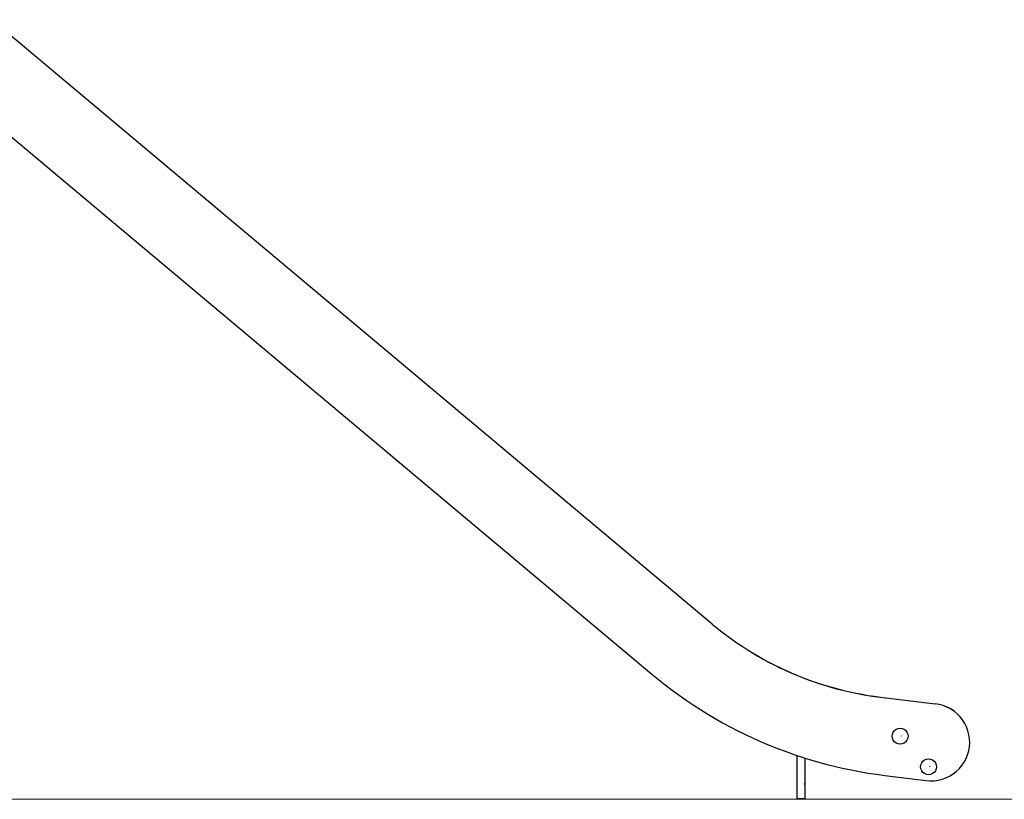
# Model space of a CAD drawing. Units: millimetres. Extents: x -5 to 212, y -5 to 302.
# Drawn here: x 80 to 121, y 187 to 220 of the extents above; entities that cross this region are included whole.
import ezdxf
from ezdxf.lldxf.tags import DXFTag

# ---------------------------------------------------------------- set-up
doc = ezdxf.new("R2010")
doc.units = ezdxf.units.MM
doc.layers.add('Predeterminado', color=7, linetype='Continuous')
tags = doc.linetypes.add('HIDDEN2', pattern=[4.7625, 3.175, -1.5875]).pattern_tags.tags
tags[6:7] = [DXFTag(74, 4), DXFTag(75, 0), DXFTag(340, '0'), DXFTag(46, 0.0), DXFTag(50, 0.0), DXFTag(44, 0.0), DXFTag(45, 0.0)]
tags[4:5] = [DXFTag(74, 4), DXFTag(75, 0), DXFTag(340, '0'), DXFTag(46, 0.0), DXFTag(50, 0.0), DXFTag(44, 0.0), DXFTag(45, 0.0)]

msp = doc.modelspace()

# ---------------------------------------------------------------- linework, layer by layer
for p, q in [((109.056, 194.556), (79.249, 219.567)), ((78.655, 215.899), (106.559, 192.485)), ((109.056, 194.556), (109.254, 194.394)), ((109.254, 194.394), (109.455, 194.234)), ((109.455, 194.234), (109.659, 194.079)), ((109.659, 194.079), (109.866, 193.928)), ((109.866, 193.928), (110.076, 193.781)), ((109.866, 193.928), (110.072, 193.784)), ((110.072, 193.784), (110.285, 193.641)), ((110.076, 193.781), (110.289, 193.638)), ((110.285, 193.641), (110.5, 193.502)), ((110.289, 193.638), (110.504, 193.498)), ((110.5, 193.502), (110.718, 193.367)), ((110.504, 193.498), (110.722, 193.364)), ((110.718, 193.367), (110.939, 193.236)), ((110.722, 193.364), (110.943, 193.233)), ((110.939, 193.236), (111.162, 193.109)), ((110.943, 193.233), (111.166, 193.106)), ((111.162, 193.109), (111.387, 192.987)), ((111.166, 193.106), (111.391, 192.984)), ((111.387, 192.987), (111.615, 192.87)), ((111.391, 192.984), (111.619, 192.866)), ((111.615, 192.87), (111.845, 192.756)), ((111.619, 192.866), (111.849, 192.753)), ((111.845, 192.756), (112.077, 192.647)), ((111.849, 192.753), (112.081, 192.644)), ((112.077, 192.647), (112.311, 192.543)), ((112.081, 192.644), (112.315, 192.54)), ((106.559, 192.485), (106.833, 192.26)), ((106.833, 192.26), (107.111, 192.039)), ((112.311, 192.543), (112.547, 192.443)), ((112.315, 192.54), (112.551, 192.44)), ((112.547, 192.443), (112.785, 192.347)), ((112.551, 192.44), (112.789, 192.344)), ((112.785, 192.347), (113.025, 192.256)), ((112.789, 192.344), (113.029, 192.253)), ((113.025, 192.256), (113.267, 192.17)), ((113.029, 192.253), (113.27, 192.167)), ((107.111, 192.039), (107.394, 191.824)), ((107.394, 191.824), (107.684, 191.612)), ((113.267, 192.17), (113.51, 192.089)), ((113.27, 192.167), (113.513, 192.085)), ((113.51, 192.089), (113.754, 192.012)), ((113.513, 192.085), (113.758, 192.009)), ((113.754, 192.012), (114, 191.94)), ((113.758, 192.009), (114.004, 191.936)), ((114, 191.94), (114.248, 191.872)), ((114.004, 191.936), (114.251, 191.869)), ((114.248, 191.872), (114.496, 191.809)), ((114.251, 191.869), (114.5, 191.806)), ((114.496, 191.809), (114.746, 191.752)), ((114.5, 191.806), (114.75, 191.748)), ((107.684, 191.612), (107.975, 191.408)), ((107.975, 191.408), (108.27, 191.21)), ((114.746, 191.752), (114.997, 191.698)), ((114.75, 191.748), (115.001, 191.695)), ((114.997, 191.698), (115.249, 191.65)), ((115.001, 191.695), (115.253, 191.647)), ((115.249, 191.65), (115.502, 191.607)), ((115.253, 191.647), (115.505, 191.604)), ((115.502, 191.607), (115.755, 191.568)), ((115.505, 191.604), (115.759, 191.565)), ((115.755, 191.568), (116.009, 191.534)), ((115.759, 191.565), (116.013, 191.531)), ((116.009, 191.534), (118.276, 191.257)), ((116.013, 191.531), (118.28, 191.254)), ((108.27, 191.21), (108.568, 191.017)), ((108.568, 191.017), (108.87, 190.83)), ((118.442, 191.23), (118.276, 191.257)), ((118.446, 191.226), (118.28, 191.254)), ((118.605, 191.185), (118.442, 191.23)), ((118.608, 191.182), (118.446, 191.226)), ((118.762, 191.124), (118.605, 191.185)), ((118.765, 191.121), (118.608, 191.182)), ((118.911, 191.046), (118.762, 191.124)), ((118.915, 191.043), (118.765, 191.121)), ((119.052, 190.953), (118.911, 191.046)), ((119.055, 190.95), (118.915, 191.043)), ((108.87, 190.83), (109.175, 190.649)), ((109.175, 190.649), (109.484, 190.474)), ((119.055, 190.95), (119.052, 190.953)), ((119.185, 190.843), (119.055, 190.95)), ((119.303, 190.723), (119.185, 190.843)), ((119.408, 190.591), (119.303, 190.723)), ((119.498, 190.449), (119.408, 190.591)), ((109.484, 190.474), (109.796, 190.305)), ((109.796, 190.305), (110.111, 190.142)), ((116.594, 190.15), (116.662, 190.202)), ((116.662, 190.202), (116.741, 190.234)), ((116.741, 190.234), (116.826, 190.246)), ((116.826, 190.246), (116.91, 190.234)), ((116.91, 190.234), (116.989, 190.202)), ((116.989, 190.202), (117.057, 190.15)), ((119.572, 190.298), (119.498, 190.449)), ((119.631, 190.14), (119.572, 190.298)), ((110.111, 190.142), (110.43, 189.985)), ((110.43, 189.985), (110.751, 189.834)), ((110.751, 189.834), (111.075, 189.69)), ((116.498, 189.918), (116.51, 190.003)), ((116.51, 189.833), (116.498, 189.918)), ((116.51, 190.003), (116.542, 190.082)), ((116.542, 189.755), (116.51, 189.833)), ((116.542, 190.082), (116.594, 190.15)), ((116.88, 189.918), (116.882, 189.933)), ((116.884, 189.918), (116.886, 189.933)), ((116.886, 189.933), (116.886, 189.934)), ((117.057, 190.15), (117.109, 190.082)), ((117.109, 190.082), (117.142, 190.003)), ((117.142, 189.833), (117.109, 189.755)), ((117.142, 190.003), (117.153, 189.918)), ((117.153, 189.918), (117.142, 189.833)), ((119.672, 189.976), (119.631, 190.14)), ((119.696, 189.81), (119.672, 189.976)), ((119.702, 189.641), (119.696, 189.81)), ((111.075, 189.69), (111.402, 189.551)), ((111.402, 189.551), (111.732, 189.419)), ((111.732, 189.419), (112.064, 189.293)), ((116.594, 189.687), (116.542, 189.755)), ((116.662, 189.635), (116.594, 189.687)), ((116.741, 189.602), (116.662, 189.635)), ((116.826, 189.591), (116.741, 189.602)), ((116.91, 189.602), (116.826, 189.591)), ((116.989, 189.635), (116.91, 189.602)), ((117.057, 189.687), (116.989, 189.635)), ((117.109, 189.755), (117.057, 189.687)), ((119.661, 189.308), (119.69, 189.473)), ((119.69, 189.473), (119.702, 189.641)), ((112.064, 189.293), (112.398, 189.174)), ((112.398, 189.174), (112.552, 189.122)), ((112.552, 189.122), (112.552, 187.334)), ((112.552, 189.122), (112.735, 189.061)), ((112.735, 189.061), (112.879, 189.015)), ((112.879, 189.015), (112.879, 187.972)), ((112.879, 189.015), (113.073, 188.954)), ((113.073, 188.954), (113.414, 188.855)), ((117.836, 188.934), (117.915, 188.966)), ((117.915, 188.966), (118, 188.978)), ((118, 188.978), (118.084, 188.966)), ((118.084, 188.966), (118.163, 188.934)), ((119.472, 188.841), (119.551, 188.99)), ((119.551, 188.99), (119.615, 189.146)), ((119.615, 189.146), (119.661, 189.308)), ((113.414, 188.855), (113.756, 188.761)), ((113.756, 188.761), (114.101, 188.674)), ((114.101, 188.674), (114.447, 188.594)), ((114.447, 188.594), (114.794, 188.521)), ((117.672, 188.65), (117.684, 188.735)), ((117.684, 188.566), (117.672, 188.65)), ((117.684, 188.735), (117.716, 188.814)), ((117.716, 188.487), (117.684, 188.566)), ((117.716, 188.814), (117.768, 188.882)), ((117.768, 188.882), (117.836, 188.934)), ((118.058, 188.65), (118.06, 188.666)), ((118.062, 188.65), (118.064, 188.668)), ((118.163, 188.934), (118.231, 188.882)), ((118.231, 188.882), (118.283, 188.814)), ((118.283, 188.814), (118.316, 188.735)), ((118.316, 188.566), (118.283, 188.487)), ((118.316, 188.735), (118.327, 188.65)), ((118.327, 188.65), (118.316, 188.566)), ((119.147, 188.457), (119.268, 188.573)), ((119.268, 188.573), (119.377, 188.702)), ((119.377, 188.702), (119.472, 188.841)), ((114.794, 188.521), (115.142, 188.454)), ((115.142, 188.454), (115.492, 188.394)), ((115.492, 188.394), (115.843, 188.34)), ((115.843, 188.34), (116.195, 188.294)), ((116.195, 188.294), (117.892, 188.086)), ((117.768, 188.419), (117.716, 188.487)), ((117.836, 188.367), (117.768, 188.419)), ((117.915, 188.334), (117.836, 188.367)), ((118, 188.323), (117.915, 188.334)), ((118.084, 188.334), (118, 188.323)), ((118.163, 188.367), (118.084, 188.334)), ((118.231, 188.419), (118.163, 188.367)), ((118.283, 188.487), (118.231, 188.419)), ((118.395, 188.098), (118.559, 188.137)), ((118.559, 188.137), (118.718, 188.193)), ((118.718, 188.193), (118.87, 188.266)), ((118.87, 188.266), (119.013, 188.354)), ((119.013, 188.354), (119.147, 188.457)), ((112.879, 187.915), (112.879, 187.972)), ((112.906, 187.957), (112.879, 187.972)), ((112.879, 187.915), (112.879, 187.334)), ((112.879, 187.915), (112.881, 187.914)), ((112.881, 187.914), (112.906, 187.957)), ((117.892, 188.086), (118.06, 188.072)), ((118.06, 188.072), (118.228, 188.076)), ((118.228, 188.076), (118.395, 188.098)), ((112.552, 187.334), (112.879, 187.334))]:
    msp.add_line(p, q)
at = {"layer": 'Predeterminado', "color": 7, "linetype": 'HIDDEN2', "lineweight": 25}
msp.add_line((33.334, 187.305), (190.145, 187.343), dxfattribs=at)

doc.saveas('drawing.dxf')
